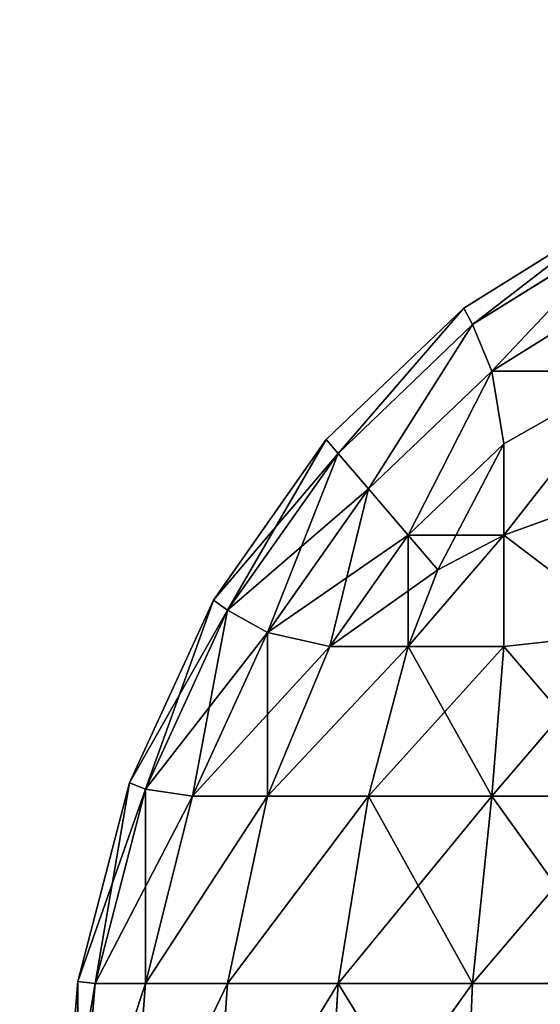
# Model space of a CAD drawing. Extents: x -4160 to 6004, y 422 to 6245.
# Drawn here: x 982 to 983, y 1420 to 1422 of the extents above; entities that cross this region are included whole.
import ezdxf

# ---------------------------------------------------------------- set-up
doc = ezdxf.new("R2010")
doc.units = 0
doc.header["$LTSCALE"] = 25.4
doc.layers.get('0').update_dxf_attribs({"color": 13, "linetype": 'CONTINUOUS'})

# ---------------------------------------------------------------- blocks, each defined once
blk = doc.blocks.new('GROUP_68')
at = {"color": 0}
mesh = blk.add_polyface(dxfattribs=at)
corners = [(2124, 1400, 0), (4, 200, 0.0008), (4, 1400, 0.0008), (2124, 200, 0)]
mesh.append_faces([[corners[k] for k in face] for face in [(0, 1, 2), (1, 0, 3)]], dxfattribs={"vtx0": -1, "color": 0})
mesh = blk.add_polyface(dxfattribs=at)
corners = [(4, 200, 71.0008), (20, 216, 71.0008), (4, 1400, 71.0008), (2124.0001, 200, 71), (2108.0001, 216, 71), (2108.0001, 1384, 71), (20, 1384, 71.0008), (2124.0001, 1400, 71)]
mesh.append_faces([[corners[k] for k in face] for face in [(0, 1, 2), (1, 3, 4), (4, 3, 5), (2, 6, 7), (6, 2, 1), (7, 5, 3)]], dxfattribs={"vtx0": -1, "vtx1": -1, "color": 0})
mesh.append_faces([[corners[k] for k in face] for face in [(1, 0, 3), (7, 6, 5)]], dxfattribs={"vtx0": -1, "vtx2": -1, "color": 0})
mesh = blk.add_polyface(dxfattribs=at)
corners = [(2108, 216, 25), (20, 1384, 25.0008), (20, 216, 25.0008), (2108, 1384, 25)]
mesh.append_faces([[corners[k] for k in face] for face in [(0, 1, 2), (1, 0, 3)]], dxfattribs={"vtx0": -1, "color": 0})
blk = doc.blocks.new('GROUP_59')
at = {"color": 7}
for p, q in [((697, 400, 27), (697.5853, 399.9424, 27)), ((697.5853, 399.9424, 23), (697, 400, 23)), ((697.5853, 399.9424, 23), (697, 400, 23)), ((697, 400, 27), (697.5853, 399.9424, 27)), ((697, 399.9424, 22.4147), (697.5796, 399.8858, 22.4204)), ((697, 399.9424, 22.4147), (697.5796, 399.8858, 22.4204)), ((697, 399.9424, 27.5853), (697.5796, 399.8858, 27.5796)), ((697, 399.9424, 27.5853), (697.5796, 399.8858, 27.5796)), ((697.5853, 399.9424, 23), (697.5796, 399.8858, 22.4204)), ((697.5853, 399.9424, 23), (697.5796, 399.8858, 22.4204)), ((697.5853, 399.9424, 27), (697.5796, 399.8858, 27.5796)), ((697.5853, 399.9424, 27), (697.5796, 399.8858, 27.5796)), ((697.5853, 399.9424, 23), (697.5853, 399.9424, 27)), ((697.5853, 399.9424, 27), (698.1481, 399.7716, 27)), ((698.1481, 399.7716, 23), (697.5853, 399.9424, 23)), ((697.5853, 399.9424, 23), (697.5853, 399.9424, 27)), ((698.1481, 399.7716, 23), (697.5853, 399.9424, 23)), ((697.5853, 399.9424, 27), (698.1481, 399.7716, 27)), ((697.5796, 399.8858, 22.4204), (697.5796, 399.7188, 21.8697)), ((698.1303, 399.7188, 22.4204), (697.5796, 399.8858, 22.4204)), ((697.5796, 399.8858, 22.4204), (697.5796, 399.7188, 21.8697)), ((698.1303, 399.7188, 22.4204), (697.5796, 399.8858, 22.4204)), ((697.5796, 399.8858, 27.5796), (698.1303, 399.7188, 27.5796)), ((697.5796, 399.8858, 27.5796), (698.1303, 399.7188, 27.5796)), ((697.5796, 399.7188, 28.1303), (697.5796, 399.8858, 27.5796)), ((697.5796, 399.7188, 28.1303), (697.5796, 399.8858, 27.5796)), ((697, 399.7716, 21.8519), (697.5796, 399.7188, 21.8697)), ((697, 399.7716, 21.8519), (697.5796, 399.7188, 21.8697)), ((697, 399.7716, 28.1481), (697.5796, 399.7188, 28.1303)), ((697, 399.7716, 28.1481), (697.5796, 399.7188, 28.1303)), ((698.1481, 399.7716, 23), (698.1303, 399.7188, 22.4204)), ((698.1481, 399.7716, 23), (698.1303, 399.7188, 22.4204)), ((698.1481, 399.7716, 27), (698.1303, 399.7188, 27.5796)), ((698.1481, 399.7716, 27), (698.1303, 399.7188, 27.5796)), ((698.1481, 399.7716, 23), (698.1481, 399.7716, 27)), ((698.1481, 399.7716, 23), (698.1481, 399.7716, 27)), ((698.1481, 399.7716, 27), (698.6667, 399.4944, 27)), ((698.6667, 399.4944, 23), (698.1481, 399.7716, 23)), ((698.6667, 399.4944, 23), (698.1481, 399.7716, 23)), ((698.1481, 399.7716, 27), (698.6667, 399.4944, 27)), ((697.5796, 399.7188, 21.8697), (698.1103, 399.5639, 21.8897)), ((697.5796, 399.7188, 21.8697), (697.5796, 399.4475, 21.3623)), ((697.5796, 399.7188, 21.8697), (698.1103, 399.5639, 21.8897)), ((697.5796, 399.7188, 21.8697), (697.5796, 399.4475, 21.3623)), ((697.5796, 399.7188, 28.1303), (698.1103, 399.5639, 28.1103)), ((697.5796, 399.4475, 28.6377), (697.5796, 399.7188, 28.1303)), ((697.5796, 399.4475, 28.6377), (697.5796, 399.7188, 28.1303)), ((697.5796, 399.7188, 28.1303), (698.1103, 399.5639, 28.1103)), ((698.1303, 399.7188, 22.4204), (698.1103, 399.5639, 21.8897)), ((698.1303, 399.7188, 22.4204), (698.1103, 399.5639, 21.8897)), ((698.1303, 399.7188, 27.5796), (698.1103, 399.5639, 28.1103)), ((698.1303, 399.7188, 27.5796), (698.1103, 399.5639, 28.1103)), ((698.6377, 399.4475, 22.4204), (698.1303, 399.7188, 22.4204)), ((698.6377, 399.4475, 22.4204), (698.1303, 399.7188, 22.4204)), ((698.1303, 399.7188, 27.5796), (698.6377, 399.4475, 27.5796)), ((698.1303, 399.7188, 27.5796), (698.6377, 399.4475, 27.5796)), ((698.1103, 399.5639, 21.8897), (698.1103, 399.3157, 21.4253)), ((698.1103, 399.5639, 21.8897), (698.1103, 399.3157, 21.4253)), ((698.5747, 399.3157, 21.8897), (698.1103, 399.5639, 21.8897)), ((698.5747, 399.3157, 21.8897), (698.1103, 399.5639, 21.8897)), ((698.1103, 399.5639, 28.1103), (698.5747, 399.3157, 28.1103)), ((698.1103, 399.3157, 28.5747), (698.1103, 399.5639, 28.1103)), ((698.1103, 399.5639, 28.1103), (698.5747, 399.3157, 28.1103)), ((698.1103, 399.3157, 28.5747), (698.1103, 399.5639, 28.1103)), ((697, 399.4944, 21.3333), (697.5796, 399.4475, 21.3623)), ((697, 399.4944, 21.3333), (697.5796, 399.4475, 21.3623)), ((697, 399.4944, 28.6667), (697.5796, 399.4475, 28.6377)), ((697, 399.4944, 28.6667), (697.5796, 399.4475, 28.6377)), ((698.6667, 399.4944, 23), (698.6377, 399.4475, 22.4204)), ((698.6667, 399.4944, 23), (698.6377, 399.4475, 22.4204)), ((698.6667, 399.4944, 27), (698.6377, 399.4475, 27.5796)), ((698.6667, 399.4944, 27), (698.6377, 399.4475, 27.5796)), ((698.6667, 399.4944, 23), (698.6667, 399.4944, 27)), ((698.6667, 399.4944, 27), (699.1213, 399.1213, 27)), ((699.1213, 399.1213, 23), (698.6667, 399.4944, 23)), ((698.6667, 399.4944, 23), (698.6667, 399.4944, 27)), ((699.1213, 399.1213, 23), (698.6667, 399.4944, 23)), ((698.6667, 399.4944, 27), (699.1213, 399.1213, 27)), ((697.5796, 399.4475, 21.3623), (697.5796, 399.0825, 20.9175)), ((697.5796, 399.4475, 21.3623), (698.1103, 399.3157, 21.4253)), ((697.5796, 399.4475, 21.3623), (698.1103, 399.3157, 21.4253)), ((697.5796, 399.4475, 21.3623), (697.5796, 399.0825, 20.9175)), ((697.5796, 399.4475, 28.6377), (698.1103, 399.3157, 28.5747)), ((697.5796, 399.4475, 28.6377), (698.1103, 399.3157, 28.5747)), ((697.5796, 399.0825, 29.0825), (697.5796, 399.4475, 28.6377)), ((697.5796, 399.0825, 29.0825), (697.5796, 399.4475, 28.6377)), ((698.6377, 399.4475, 22.4204), (698.5747, 399.3157, 21.8897)), ((698.6377, 399.4475, 22.4204), (698.5747, 399.3157, 21.8897)), ((698.6377, 399.4475, 27.5796), (698.5747, 399.3157, 28.1103)), ((698.6377, 399.4475, 27.5796), (698.5747, 399.3157, 28.1103)), ((699.0825, 399.0825, 22.4204), (698.6377, 399.4475, 22.4204)), ((699.0825, 399.0825, 22.4204), (698.6377, 399.4475, 22.4204)), ((698.6377, 399.4475, 27.5796), (699.0825, 399.0825, 27.5796)), ((698.6377, 399.4475, 27.5796), (699.0825, 399.0825, 27.5796)), ((698.1103, 399.3157, 21.4253), (698.1103, 398.9817, 21.0183)), ((698.1103, 399.3157, 21.4253), (698.535, 399.1099, 21.465)), ((698.1103, 399.3157, 21.4253), (698.1103, 398.9817, 21.0183)), ((698.1103, 399.3157, 21.4253), (698.535, 399.1099, 21.465)), ((698.1103, 399.3157, 28.5747), (698.535, 399.1099, 28.535)), ((698.1103, 398.9817, 28.9817), (698.1103, 399.3157, 28.5747)), ((698.1103, 399.3157, 28.5747), (698.535, 399.1099, 28.535)), ((698.1103, 398.9817, 28.9817), (698.1103, 399.3157, 28.5747)), ((698.5747, 399.3157, 21.8897), (698.535, 399.1099, 21.465)), ((698.5747, 399.3157, 21.8897), (698.535, 399.1099, 21.465)), ((698.5747, 399.3157, 28.1103), (698.535, 399.1099, 28.535)), ((698.5747, 399.3157, 28.1103), (698.535, 399.1099, 28.535)), ((698.9817, 398.9817, 21.8897), (698.5747, 399.3157, 21.8897)), ((698.9817, 398.9817, 21.8897), (698.5747, 399.3157, 21.8897)), ((698.5747, 399.3157, 28.1103), (698.9817, 398.9817, 28.1103)), ((698.5747, 399.3157, 28.1103), (698.9817, 398.9817, 28.1103)), ((697, 399.1213, 20.8787), (697.5796, 399.0825, 20.9175)), ((697, 399.1213, 20.8787), (697.5796, 399.0825, 20.9175)), ((697, 399.1213, 29.1213), (697.5796, 399.0825, 29.0825)), ((697, 399.1213, 29.1213), (697.5796, 399.0825, 29.0825)), ((699.1213, 399.1213, 23), (699.0825, 399.0825, 22.4204)), ((699.1213, 399.1213, 23), (699.0825, 399.0825, 22.4204)), ((699.1213, 399.1213, 27), (699.0825, 399.0825, 27.5796)), ((699.1213, 399.1213, 27), (699.0825, 399.0825, 27.5796)), ((699.1213, 399.1213, 23), (699.1213, 399.1213, 27)), ((699.1213, 399.1213, 23), (699.1213, 399.1213, 27)), ((699.1213, 399.1213, 27), (699.4944, 398.6667, 27)), ((699.4944, 398.6667, 23), (699.1213, 399.1213, 23)), ((699.4944, 398.6667, 23), (699.1213, 399.1213, 23)), ((699.1213, 399.1213, 27), (699.4944, 398.6667, 27)), ((698.535, 399.1099, 21.465), (698.535, 398.8507, 21.1493)), ((698.8507, 398.8507, 21.465), (698.535, 399.1099, 21.465)), ((698.535, 399.1099, 21.465), (698.535, 398.8507, 21.1493)), ((698.8507, 398.8507, 21.465), (698.535, 399.1099, 21.465)), ((698.535, 399.1099, 28.535), (698.8507, 398.8507, 28.535)), ((698.535, 398.8507, 28.8507), (698.535, 399.1099, 28.535)), ((698.535, 399.1099, 28.535), (698.8507, 398.8507, 28.535)), ((698.535, 398.8507, 28.8507), (698.535, 399.1099, 28.535)), ((697.5796, 399.0825, 20.9175), (697.5796, 398.6377, 20.5525)), ((697.5796, 399.0825, 20.9175), (698.1103, 398.9817, 21.0183)), ((697.5796, 399.0825, 20.9175), (698.1103, 398.9817, 21.0183)), ((697.5796, 399.0825, 20.9175), (697.5796, 398.6377, 20.5525)), ((697.5796, 398.6377, 29.4475), (697.5796, 399.0825, 29.0825)), ((697.5796, 399.0825, 29.0825), (698.1103, 398.9817, 28.9817)), ((697.5796, 398.6377, 29.4475), (697.5796, 399.0825, 29.0825)), ((697.5796, 399.0825, 29.0825), (698.1103, 398.9817, 28.9817)), ((699.0825, 399.0825, 22.4204), (698.9817, 398.9817, 21.8897)), ((699.0825, 399.0825, 22.4204), (698.9817, 398.9817, 21.8897)), ((699.0825, 399.0825, 27.5796), (698.9817, 398.9817, 28.1103)), ((699.0825, 399.0825, 27.5796), (698.9817, 398.9817, 28.1103)), ((699.4475, 398.6377, 22.4204), (699.0825, 399.0825, 22.4204)), ((699.4475, 398.6377, 22.4204), (699.0825, 399.0825, 22.4204)), ((699.0825, 399.0825, 27.5796), (699.4475, 398.6377, 27.5796)), ((699.0825, 399.0825, 27.5796), (699.4475, 398.6377, 27.5796)), ((698.1103, 398.9817, 21.0183), (698.535, 398.8507, 21.1493)), ((698.1103, 398.9817, 21.0183), (698.535, 398.8507, 21.1493)), ((698.1103, 398.9817, 21.0183), (698.1103, 398.5747, 20.6843)), ((698.1103, 398.9817, 21.0183), (698.1103, 398.5747, 20.6843)), ((698.1103, 398.9817, 28.9817), (698.535, 398.8507, 28.8507)), ((698.1103, 398.5747, 29.3157), (698.1103, 398.9817, 28.9817)), ((698.1103, 398.9817, 28.9817), (698.535, 398.8507, 28.8507)), ((698.1103, 398.5747, 29.3157), (698.1103, 398.9817, 28.9817)), ((698.9817, 398.9817, 21.8897), (698.8507, 398.8507, 21.465)), ((698.9817, 398.9817, 21.8897), (698.8507, 398.8507, 21.465)), ((698.9817, 398.9817, 28.1103), (698.8507, 398.8507, 28.535)), ((698.9817, 398.9817, 28.1103), (698.8507, 398.8507, 28.535)), ((699.3157, 398.5747, 21.8897), (698.9817, 398.9817, 21.8897)), ((699.3157, 398.5747, 21.8897), (698.9817, 398.9817, 21.8897)), ((698.9817, 398.9817, 28.1103), (699.3157, 398.5747, 28.1103)), ((698.9817, 398.9817, 28.1103), (699.3157, 398.5747, 28.1103)), ((698.535, 398.8507, 21.1493), (698.535, 398.535, 20.8901)), ((698.535, 398.8507, 21.1493), (698.7526, 398.7526, 21.2474)), ((698.535, 398.8507, 21.1493), (698.535, 398.535, 20.8901)), ((698.535, 398.8507, 21.1493), (698.7526, 398.7526, 21.2474)), ((698.535, 398.535, 29.1099), (698.535, 398.8507, 28.8507)), ((698.535, 398.8507, 28.8507), (698.7526, 398.7526, 28.7526)), ((698.535, 398.535, 29.1099), (698.535, 398.8507, 28.8507)), ((698.535, 398.8507, 28.8507), (698.7526, 398.7526, 28.7526)), ((698.8507, 398.8507, 21.465), (698.7526, 398.7526, 21.2474)), ((698.8507, 398.8507, 21.465), (698.7526, 398.7526, 21.2474)), ((698.8507, 398.8507, 28.535), (698.7526, 398.7526, 28.7526)), ((698.8507, 398.8507, 28.535), (698.7526, 398.7526, 28.7526)), ((699.1099, 398.535, 21.465), (698.8507, 398.8507, 21.465)), ((699.1099, 398.535, 21.465), (698.8507, 398.8507, 21.465)), ((698.8507, 398.8507, 28.535), (699.1099, 398.535, 28.535)), ((698.8507, 398.8507, 28.535), (699.1099, 398.535, 28.535)), ((698.8507, 398.535, 21.1493), (698.7526, 398.7526, 21.2474)), ((698.8507, 398.535, 21.1493), (698.7526, 398.7526, 21.2474)), ((698.8507, 398.535, 28.8507), (698.7526, 398.7526, 28.7526)), ((698.8507, 398.535, 28.8507), (698.7526, 398.7526, 28.7526)), ((697, 398.6667, 20.5056), (697.5796, 398.6377, 20.5525)), ((697, 398.6667, 20.5056), (697.5796, 398.6377, 20.5525)), ((697, 398.6667, 29.4944), (697.5796, 398.6377, 29.4475)), ((697, 398.6667, 29.4944), (697.5796, 398.6377, 29.4475)), ((699.4944, 398.6667, 23), (699.4475, 398.6377, 22.4204)), ((699.4944, 398.6667, 23), (699.4475, 398.6377, 22.4204)), ((699.4944, 398.6667, 27), (699.4475, 398.6377, 27.5796)), ((699.4944, 398.6667, 27), (699.4475, 398.6377, 27.5796)), ((699.4944, 398.6667, 23), (699.4944, 398.6667, 27)), ((699.4944, 398.6667, 27), (699.7716, 398.1481, 27)), ((699.7716, 398.1481, 23), (699.4944, 398.6667, 23)), ((699.4944, 398.6667, 23), (699.4944, 398.6667, 27)), ((699.7716, 398.1481, 23), (699.4944, 398.6667, 23)), ((699.4944, 398.6667, 27), (699.7716, 398.1481, 27)), ((697.5796, 398.6377, 20.5525), (698.1103, 398.5747, 20.6843)), ((697.5796, 398.6377, 20.5525), (698.1103, 398.5747, 20.6843)), ((697.5796, 398.6377, 20.5525), (697.5796, 398.1303, 20.2812)), ((697.5796, 398.6377, 20.5525), (697.5796, 398.1303, 20.2812)), ((697.5796, 398.1303, 29.7188), (697.5796, 398.6377, 29.4475)), ((697.5796, 398.6377, 29.4475), (698.1103, 398.5747, 29.3157)), ((697.5796, 398.1303, 29.7188), (697.5796, 398.6377, 29.4475)), ((697.5796, 398.6377, 29.4475), (698.1103, 398.5747, 29.3157)), ((699.4475, 398.6377, 22.4204), (699.3157, 398.5747, 21.8897)), ((699.4475, 398.6377, 22.4204), (699.3157, 398.5747, 21.8897)), ((699.4475, 398.6377, 27.5796), (699.3157, 398.5747, 28.1103)), ((699.4475, 398.6377, 27.5796), (699.3157, 398.5747, 28.1103)), ((699.7188, 398.1303, 22.4204), (699.4475, 398.6377, 22.4204)), ((699.7188, 398.1303, 22.4204), (699.4475, 398.6377, 22.4204)), ((699.4475, 398.6377, 27.5796), (699.7188, 398.1303, 27.5796)), ((699.4475, 398.6377, 27.5796), (699.7188, 398.1303, 27.5796)), ((698.1103, 398.5747, 20.6843), (698.535, 398.535, 20.8901)), ((698.1103, 398.5747, 20.6843), (698.1103, 398.1103, 20.4361)), ((698.1103, 398.5747, 20.6843), (698.535, 398.535, 20.8901)), ((698.1103, 398.5747, 20.6843), (698.1103, 398.1103, 20.4361)), ((698.1103, 398.1103, 29.5639), (698.1103, 398.5747, 29.3157)), ((698.1103, 398.1103, 29.5639), (698.1103, 398.5747, 29.3157)), ((698.1103, 398.5747, 29.3157), (698.535, 398.535, 29.1099)), ((698.1103, 398.5747, 29.3157), (698.535, 398.535, 29.1099)), ((699.3157, 398.5747, 21.8897), (699.1099, 398.535, 21.465)), ((699.3157, 398.5747, 21.8897), (699.1099, 398.535, 21.465)), ((699.3157, 398.5747, 28.1103), (699.1099, 398.535, 28.535)), ((699.3157, 398.5747, 28.1103), (699.1099, 398.535, 28.535)), ((699.5639, 398.1103, 21.8897), (699.3157, 398.5747, 21.8897)), ((699.5639, 398.1103, 21.8897), (699.3157, 398.5747, 21.8897)), ((699.3157, 398.5747, 28.1103), (699.5639, 398.1103, 28.1103)), ((699.3157, 398.5747, 28.1103), (699.5639, 398.1103, 28.1103)), ((698.5747, 398.1103, 20.6843), (698.535, 398.535, 20.8901)), ((698.535, 398.535, 20.8901), (698.8507, 398.535, 21.1493)), ((698.5747, 398.1103, 20.6843), (698.535, 398.535, 20.8901)), ((698.535, 398.535, 20.8901), (698.8507, 398.535, 21.1493)), ((698.5747, 398.1103, 29.3157), (698.535, 398.535, 29.1099)), ((698.8507, 398.535, 28.8507), (698.535, 398.535, 29.1099)), ((698.8507, 398.535, 28.8507), (698.535, 398.535, 29.1099)), ((698.5747, 398.1103, 29.3157), (698.535, 398.535, 29.1099)), ((698.8507, 398.535, 21.1493), (699.1099, 398.535, 21.465)), ((698.9817, 398.1103, 21.0183), (698.8507, 398.535, 21.1493)), ((698.8507, 398.535, 21.1493), (699.1099, 398.535, 21.465)), ((698.9817, 398.1103, 21.0183), (698.8507, 398.535, 21.1493)), ((699.1099, 398.535, 28.535), (698.8507, 398.535, 28.8507)), ((699.1099, 398.535, 28.535), (698.8507, 398.535, 28.8507)), ((698.9817, 398.1103, 28.9817), (698.8507, 398.535, 28.8507)), ((698.9817, 398.1103, 28.9817), (698.8507, 398.535, 28.8507)), ((699.3157, 398.1103, 21.4253), (699.1099, 398.535, 21.465)), ((699.3157, 398.1103, 21.4253), (699.1099, 398.535, 21.465)), ((699.3157, 398.1103, 28.5747), (699.1099, 398.535, 28.535)), ((699.3157, 398.1103, 28.5747), (699.1099, 398.535, 28.535))]:
    blk.add_line(p, q, dxfattribs=at)
mesh = blk.add_polyface(dxfattribs=at)
corners = [(697, 400, 27), (697.5853, 399.9424, 23), (697, 400, 23), (697.5853, 399.9424, 27)]
mesh.append_faces([[corners[k] for k in face] for face in [(0, 1, 2), (1, 0, 3)]], dxfattribs={"vtx0": -1, "color": 7})
mesh = blk.add_polyface(dxfattribs=at)
corners = [(697, 400, 23), (697.5796, 399.8858, 22.4204), (697, 399.9424, 22.4147), (697.5853, 399.9424, 23)]
mesh.append_faces([[corners[k] for k in face] for face in [(0, 1, 2), (1, 0, 3)]], dxfattribs={"vtx0": -1, "color": 7})
mesh = blk.add_polyface(dxfattribs=at)
corners = [(697, 399.9424, 27.5853), (697.5853, 399.9424, 27), (697, 400, 27), (697.5796, 399.8858, 27.5796)]
mesh.append_faces([[corners[k] for k in face] for face in [(0, 1, 2), (1, 0, 3)]], dxfattribs={"vtx0": -1, "color": 7})
mesh = blk.add_polyface(dxfattribs=at)
corners = [(697, 399.9424, 22.4147), (697.5796, 399.7188, 21.8697), (697, 399.7716, 21.8519), (697.5796, 399.8858, 22.4204)]
mesh.append_faces([[corners[k] for k in face] for face in [(0, 1, 2), (1, 0, 3)]], dxfattribs={"vtx0": -1, "color": 7})
mesh = blk.add_polyface(dxfattribs=at)
corners = [(697, 399.9424, 27.5853), (697.5796, 399.7188, 28.1303), (697.5796, 399.8858, 27.5796), (697, 399.7716, 28.1481)]
mesh.append_faces([[corners[k] for k in face] for face in [(0, 1, 2), (1, 0, 3)]], dxfattribs={"vtx0": -1, "color": 7})
mesh = blk.add_polyface(dxfattribs=at)
corners = [(697.5853, 399.9424, 23), (698.1303, 399.7188, 22.4204), (697.5796, 399.8858, 22.4204), (698.1481, 399.7716, 23)]
mesh.append_faces([[corners[k] for k in face] for face in [(0, 1, 2), (1, 0, 3)]], dxfattribs={"vtx0": -1, "color": 7})
mesh = blk.add_polyface(dxfattribs=at)
corners = [(697.5796, 399.8858, 27.5796), (698.1481, 399.7716, 27), (697.5853, 399.9424, 27), (698.1303, 399.7188, 27.5796)]
mesh.append_faces([[corners[k] for k in face] for face in [(0, 1, 2), (1, 0, 3)]], dxfattribs={"vtx0": -1, "color": 7})
mesh = blk.add_polyface(dxfattribs=at)
corners = [(697.5853, 399.9424, 27), (698.1481, 399.7716, 23), (697.5853, 399.9424, 23), (698.1481, 399.7716, 27)]
mesh.append_faces([[corners[k] for k in face] for face in [(0, 1, 2), (1, 0, 3)]], dxfattribs={"vtx0": -1, "color": 7})
mesh = blk.add_polyface(dxfattribs=at)
corners = [(697.5796, 399.8858, 22.4204), (698.1103, 399.5639, 21.8897), (697.5796, 399.7188, 21.8697), (698.1303, 399.7188, 22.4204)]
mesh.append_faces([[corners[k] for k in face] for face in [(0, 1, 2), (1, 0, 3)]], dxfattribs={"vtx0": -1, "color": 7})
mesh = blk.add_polyface(dxfattribs=at)
corners = [(697.5796, 399.7188, 28.1303), (698.1303, 399.7188, 27.5796), (697.5796, 399.8858, 27.5796), (698.1103, 399.5639, 28.1103)]
mesh.append_faces([[corners[k] for k in face] for face in [(0, 1, 2), (1, 0, 3)]], dxfattribs={"vtx0": -1, "color": 7})
mesh = blk.add_polyface(dxfattribs=at)
corners = [(697, 399.7716, 21.8519), (697.5796, 399.4475, 21.3623), (697, 399.4944, 21.3333), (697.5796, 399.7188, 21.8697)]
mesh.append_faces([[corners[k] for k in face] for face in [(0, 1, 2), (1, 0, 3)]], dxfattribs={"vtx0": -1, "color": 7})
mesh = blk.add_polyface(dxfattribs=at)
corners = [(697, 399.7716, 28.1481), (697.5796, 399.4475, 28.6377), (697.5796, 399.7188, 28.1303), (697, 399.4944, 28.6667)]
mesh.append_faces([[corners[k] for k in face] for face in [(0, 1, 2), (1, 0, 3)]], dxfattribs={"vtx0": -1, "color": 7})
mesh = blk.add_polyface(dxfattribs=at)
corners = [(698.1481, 399.7716, 23), (698.6377, 399.4475, 22.4204), (698.1303, 399.7188, 22.4204), (698.6667, 399.4944, 23)]
mesh.append_faces([[corners[k] for k in face] for face in [(0, 1, 2), (1, 0, 3)]], dxfattribs={"vtx0": -1, "color": 7})
mesh = blk.add_polyface(dxfattribs=at)
corners = [(698.1303, 399.7188, 27.5796), (698.6667, 399.4944, 27), (698.1481, 399.7716, 27), (698.6377, 399.4475, 27.5796)]
mesh.append_faces([[corners[k] for k in face] for face in [(0, 1, 2), (1, 0, 3)]], dxfattribs={"vtx0": -1, "color": 7})
mesh = blk.add_polyface(dxfattribs=at)
corners = [(698.1481, 399.7716, 27), (698.6667, 399.4944, 23), (698.1481, 399.7716, 23), (698.6667, 399.4944, 27)]
mesh.append_faces([[corners[k] for k in face] for face in [(0, 1, 2), (1, 0, 3)]], dxfattribs={"vtx0": -1, "color": 7})
mesh = blk.add_polyface(dxfattribs=at)
corners = [(697.5796, 399.7188, 21.8697), (698.1103, 399.3157, 21.4253), (697.5796, 399.4475, 21.3623), (698.1103, 399.5639, 21.8897)]
mesh.append_faces([[corners[k] for k in face] for face in [(0, 1, 2), (1, 0, 3)]], dxfattribs={"vtx0": -1, "color": 7})
mesh = blk.add_polyface(dxfattribs=at)
corners = [(697.5796, 399.7188, 28.1303), (698.1103, 399.3157, 28.5747), (698.1103, 399.5639, 28.1103), (697.5796, 399.4475, 28.6377)]
mesh.append_faces([[corners[k] for k in face] for face in [(0, 1, 2), (1, 0, 3)]], dxfattribs={"vtx0": -1, "color": 7})
mesh = blk.add_polyface(dxfattribs=at)
corners = [(698.1303, 399.7188, 22.4204), (698.5747, 399.3157, 21.8897), (698.1103, 399.5639, 21.8897), (698.6377, 399.4475, 22.4204)]
mesh.append_faces([[corners[k] for k in face] for face in [(0, 1, 2), (1, 0, 3)]], dxfattribs={"vtx0": -1, "color": 7})
mesh = blk.add_polyface(dxfattribs=at)
corners = [(698.1103, 399.5639, 28.1103), (698.6377, 399.4475, 27.5796), (698.1303, 399.7188, 27.5796), (698.5747, 399.3157, 28.1103)]
mesh.append_faces([[corners[k] for k in face] for face in [(0, 1, 2), (1, 0, 3)]], dxfattribs={"vtx0": -1, "color": 7})
mesh = blk.add_polyface(dxfattribs=at)
corners = [(698.1103, 399.5639, 21.8897), (698.535, 399.1099, 21.465), (698.1103, 399.3157, 21.4253), (698.5747, 399.3157, 21.8897)]
mesh.append_faces([[corners[k] for k in face] for face in [(0, 1, 2), (1, 0, 3)]], dxfattribs={"vtx0": -1, "color": 7})
mesh = blk.add_polyface(dxfattribs=at)
corners = [(698.1103, 399.3157, 28.5747), (698.5747, 399.3157, 28.1103), (698.1103, 399.5639, 28.1103), (698.535, 399.1099, 28.535)]
mesh.append_faces([[corners[k] for k in face] for face in [(0, 1, 2), (1, 0, 3)]], dxfattribs={"vtx0": -1, "color": 7})
mesh = blk.add_polyface(dxfattribs=at)
corners = [(697, 399.4944, 21.3333), (697.5796, 399.0825, 20.9175), (697, 399.1213, 20.8787), (697.5796, 399.4475, 21.3623)]
mesh.append_faces([[corners[k] for k in face] for face in [(0, 1, 2), (1, 0, 3)]], dxfattribs={"vtx0": -1, "color": 7})
mesh = blk.add_polyface(dxfattribs=at)
corners = [(697, 399.4944, 28.6667), (697.5796, 399.0825, 29.0825), (697.5796, 399.4475, 28.6377), (697, 399.1213, 29.1213)]
mesh.append_faces([[corners[k] for k in face] for face in [(0, 1, 2), (1, 0, 3)]], dxfattribs={"vtx0": -1, "color": 7})
mesh = blk.add_polyface(dxfattribs=at)
corners = [(698.6667, 399.4944, 23), (699.0825, 399.0825, 22.4204), (698.6377, 399.4475, 22.4204), (699.1213, 399.1213, 23)]
mesh.append_faces([[corners[k] for k in face] for face in [(0, 1, 2), (1, 0, 3)]], dxfattribs={"vtx0": -1, "color": 7})
mesh = blk.add_polyface(dxfattribs=at)
corners = [(698.6377, 399.4475, 27.5796), (699.1213, 399.1213, 27), (698.6667, 399.4944, 27), (699.0825, 399.0825, 27.5796)]
mesh.append_faces([[corners[k] for k in face] for face in [(0, 1, 2), (1, 0, 3)]], dxfattribs={"vtx0": -1, "color": 7})
mesh = blk.add_polyface(dxfattribs=at)
corners = [(698.6667, 399.4944, 27), (699.1213, 399.1213, 23), (698.6667, 399.4944, 23), (699.1213, 399.1213, 27)]
mesh.append_faces([[corners[k] for k in face] for face in [(0, 1, 2), (1, 0, 3)]], dxfattribs={"vtx0": -1, "color": 7})
mesh = blk.add_polyface(dxfattribs=at)
corners = [(697.5796, 399.4475, 21.3623), (698.1103, 398.9817, 21.0183), (697.5796, 399.0825, 20.9175), (698.1103, 399.3157, 21.4253)]
mesh.append_faces([[corners[k] for k in face] for face in [(0, 1, 2), (1, 0, 3)]], dxfattribs={"vtx0": -1, "color": 7})
mesh = blk.add_polyface(dxfattribs=at)
corners = [(697.5796, 399.4475, 28.6377), (698.1103, 398.9817, 28.9817), (698.1103, 399.3157, 28.5747), (697.5796, 399.0825, 29.0825)]
mesh.append_faces([[corners[k] for k in face] for face in [(0, 1, 2), (1, 0, 3)]], dxfattribs={"vtx0": -1, "color": 7})
mesh = blk.add_polyface(dxfattribs=at)
corners = [(698.6377, 399.4475, 22.4204), (698.9817, 398.9817, 21.8897), (698.5747, 399.3157, 21.8897), (699.0825, 399.0825, 22.4204)]
mesh.append_faces([[corners[k] for k in face] for face in [(0, 1, 2), (1, 0, 3)]], dxfattribs={"vtx0": -1, "color": 7})
mesh = blk.add_polyface(dxfattribs=at)
corners = [(698.5747, 399.3157, 28.1103), (699.0825, 399.0825, 27.5796), (698.6377, 399.4475, 27.5796), (698.9817, 398.9817, 28.1103)]
mesh.append_faces([[corners[k] for k in face] for face in [(0, 1, 2), (1, 0, 3)]], dxfattribs={"vtx0": -1, "color": 7})
mesh = blk.add_polyface(dxfattribs=at)
corners = [(698.1103, 399.3157, 21.4253), (698.535, 398.8507, 21.1493), (698.1103, 398.9817, 21.0183), (698.535, 399.1099, 21.465)]
mesh.append_faces([[corners[k] for k in face] for face in [(0, 1, 2), (1, 0, 3)]], dxfattribs={"vtx0": -1, "color": 7})
mesh = blk.add_polyface(dxfattribs=at)
corners = [(698.1103, 399.3157, 28.5747), (698.535, 398.8507, 28.8507), (698.535, 399.1099, 28.535), (698.1103, 398.9817, 28.9817)]
mesh.append_faces([[corners[k] for k in face] for face in [(0, 1, 2), (1, 0, 3)]], dxfattribs={"vtx0": -1, "color": 7})
mesh = blk.add_polyface(dxfattribs=at)
corners = [(698.5747, 399.3157, 21.8897), (698.8507, 398.8507, 21.465), (698.535, 399.1099, 21.465), (698.9817, 398.9817, 21.8897)]
mesh.append_faces([[corners[k] for k in face] for face in [(0, 1, 2), (1, 0, 3)]], dxfattribs={"vtx0": -1, "color": 7})
mesh = blk.add_polyface(dxfattribs=at)
corners = [(698.535, 399.1099, 28.535), (698.9817, 398.9817, 28.1103), (698.5747, 399.3157, 28.1103), (698.8507, 398.8507, 28.535)]
mesh.append_faces([[corners[k] for k in face] for face in [(0, 1, 2), (1, 0, 3)]], dxfattribs={"vtx0": -1, "color": 7})
mesh = blk.add_polyface(dxfattribs=at)
corners = [(697.5796, 399.0825, 20.9175), (697, 398.6667, 20.5056), (697, 399.1213, 20.8787), (697.5796, 398.6377, 20.5525)]
mesh.append_faces([[corners[k] for k in face] for face in [(0, 1, 2), (1, 0, 3)]], dxfattribs={"vtx0": -1, "color": 7})
mesh = blk.add_polyface(dxfattribs=at)
corners = [(697.5796, 398.6377, 29.4475), (697, 399.1213, 29.1213), (697, 398.6667, 29.4944), (697.5796, 399.0825, 29.0825)]
mesh.append_faces([[corners[k] for k in face] for face in [(0, 1, 2), (1, 0, 3)]], dxfattribs={"vtx0": -1, "color": 7})
mesh = blk.add_polyface(dxfattribs=at)
corners = [(699.0825, 399.0825, 22.4204), (699.4944, 398.6667, 23), (699.4475, 398.6377, 22.4204), (699.1213, 399.1213, 23)]
mesh.append_faces([[corners[k] for k in face] for face in [(0, 1, 2), (1, 0, 3)]], dxfattribs={"vtx0": -1, "color": 7})
mesh = blk.add_polyface(dxfattribs=at)
corners = [(699.4944, 398.6667, 27), (699.0825, 399.0825, 27.5796), (699.4475, 398.6377, 27.5796), (699.1213, 399.1213, 27)]
mesh.append_faces([[corners[k] for k in face] for face in [(0, 1, 2), (1, 0, 3)]], dxfattribs={"vtx0": -1, "color": 7})
mesh = blk.add_polyface(dxfattribs=at)
corners = [(699.1213, 399.1213, 23), (699.4944, 398.6667, 27), (699.4944, 398.6667, 23), (699.1213, 399.1213, 27)]
mesh.append_faces([[corners[k] for k in face] for face in [(0, 1, 2), (1, 0, 3)]], dxfattribs={"vtx0": -1, "color": 7})
mesh = blk.add_polyface(dxfattribs=at)
corners = [(698.535, 399.1099, 21.465), (698.7526, 398.7526, 21.2474), (698.535, 398.8507, 21.1493), (698.8507, 398.8507, 21.465)]
mesh.append_faces([[corners[k] for k in face] for face in [(0, 1, 2), (1, 0, 3)]], dxfattribs={"vtx0": -1, "color": 7})
mesh = blk.add_polyface(dxfattribs=at)
corners = [(698.535, 398.8507, 28.8507), (698.8507, 398.8507, 28.535), (698.535, 399.1099, 28.535), (698.7526, 398.7526, 28.7526)]
mesh.append_faces([[corners[k] for k in face] for face in [(0, 1, 2), (1, 0, 3)]], dxfattribs={"vtx0": -1, "color": 7})
mesh = blk.add_polyface(dxfattribs=at)
corners = [(697.5796, 399.0825, 20.9175), (698.1103, 398.5747, 20.6843), (697.5796, 398.6377, 20.5525), (698.1103, 398.9817, 21.0183)]
mesh.append_faces([[corners[k] for k in face] for face in [(0, 1, 2), (1, 0, 3)]], dxfattribs={"vtx0": -1, "color": 7})
mesh = blk.add_polyface(dxfattribs=at)
corners = [(697.5796, 398.6377, 29.4475), (698.1103, 398.9817, 28.9817), (697.5796, 399.0825, 29.0825), (698.1103, 398.5747, 29.3157)]
mesh.append_faces([[corners[k] for k in face] for face in [(0, 1, 2), (1, 0, 3)]], dxfattribs={"vtx0": -1, "color": 7})
mesh = blk.add_polyface(dxfattribs=at)
corners = [(698.9817, 398.9817, 21.8897), (699.4475, 398.6377, 22.4204), (699.3157, 398.5747, 21.8897), (699.0825, 399.0825, 22.4204)]
mesh.append_faces([[corners[k] for k in face] for face in [(0, 1, 2), (1, 0, 3)]], dxfattribs={"vtx0": -1, "color": 7})
mesh = blk.add_polyface(dxfattribs=at)
corners = [(699.4475, 398.6377, 27.5796), (698.9817, 398.9817, 28.1103), (699.3157, 398.5747, 28.1103), (699.0825, 399.0825, 27.5796)]
mesh.append_faces([[corners[k] for k in face] for face in [(0, 1, 2), (1, 0, 3)]], dxfattribs={"vtx0": -1, "color": 7})
mesh = blk.add_polyface(dxfattribs=at)
corners = [(698.535, 398.8507, 21.1493), (698.1103, 398.5747, 20.6843), (698.1103, 398.9817, 21.0183), (698.535, 398.535, 20.8901)]
mesh.append_faces([[corners[k] for k in face] for face in [(0, 1, 2), (1, 0, 3)]], dxfattribs={"vtx0": -1, "color": 7})
mesh = blk.add_polyface(dxfattribs=at)
corners = [(698.535, 398.535, 29.1099), (698.1103, 398.9817, 28.9817), (698.1103, 398.5747, 29.3157), (698.535, 398.8507, 28.8507)]
mesh.append_faces([[corners[k] for k in face] for face in [(0, 1, 2), (1, 0, 3)]], dxfattribs={"vtx0": -1, "color": 7})
mesh = blk.add_polyface(dxfattribs=at)
corners = [(698.8507, 398.8507, 21.465), (699.3157, 398.5747, 21.8897), (699.1099, 398.535, 21.465), (698.9817, 398.9817, 21.8897)]
mesh.append_faces([[corners[k] for k in face] for face in [(0, 1, 2), (1, 0, 3)]], dxfattribs={"vtx0": -1, "color": 7})
mesh = blk.add_polyface(dxfattribs=at)
corners = [(699.3157, 398.5747, 28.1103), (698.8507, 398.8507, 28.535), (699.1099, 398.535, 28.535), (698.9817, 398.9817, 28.1103)]
mesh.append_faces([[corners[k] for k in face] for face in [(0, 1, 2), (1, 0, 3)]], dxfattribs={"vtx0": -1, "color": 7})
mesh = blk.add_polyface(dxfattribs=at)
corners = [(698.535, 398.8507, 21.1493), (698.8507, 398.535, 21.1493), (698.535, 398.535, 20.8901), (698.7526, 398.7526, 21.2474)]
mesh.append_faces([[corners[k] for k in face] for face in [(0, 1, 2), (1, 0, 3)]], dxfattribs={"vtx0": -1, "color": 7})
mesh = blk.add_polyface(dxfattribs=at)
corners = [(698.8507, 398.535, 28.8507), (698.535, 398.8507, 28.8507), (698.535, 398.535, 29.1099), (698.7526, 398.7526, 28.7526)]
mesh.append_faces([[corners[k] for k in face] for face in [(0, 1, 2), (1, 0, 3)]], dxfattribs={"vtx0": -1, "color": 7})
mesh = blk.add_polyface(dxfattribs=at)
corners = [(698.7526, 398.7526, 21.2474), (699.1099, 398.535, 21.465), (698.8507, 398.535, 21.1493), (698.8507, 398.8507, 21.465)]
mesh.append_faces([[corners[k] for k in face] for face in [(0, 1, 2), (1, 0, 3)]], dxfattribs={"vtx0": -1, "color": 7})
mesh = blk.add_polyface(dxfattribs=at)
corners = [(698.8507, 398.8507, 28.535), (698.8507, 398.535, 28.8507), (699.1099, 398.535, 28.535), (698.7526, 398.7526, 28.7526)]
mesh.append_faces([[corners[k] for k in face] for face in [(0, 1, 2), (1, 0, 3)]], dxfattribs={"vtx0": -1, "color": 7})
mesh = blk.add_polyface(dxfattribs=at)
corners = [(697, 398.6667, 20.5056), (697.5796, 398.1303, 20.2812), (697, 398.1481, 20.2284), (697.5796, 398.6377, 20.5525)]
mesh.append_faces([[corners[k] for k in face] for face in [(0, 1, 2), (1, 0, 3)]], dxfattribs={"vtx0": -1, "color": 7})
mesh = blk.add_polyface(dxfattribs=at)
corners = [(697.5796, 398.1303, 29.7188), (697, 398.6667, 29.4944), (697, 398.1481, 29.7716), (697.5796, 398.6377, 29.4475)]
mesh.append_faces([[corners[k] for k in face] for face in [(0, 1, 2), (1, 0, 3)]], dxfattribs={"vtx0": -1, "color": 7})
mesh = blk.add_polyface(dxfattribs=at)
corners = [(699.4475, 398.6377, 22.4204), (699.7716, 398.1481, 23), (699.7188, 398.1303, 22.4204), (699.4944, 398.6667, 23)]
mesh.append_faces([[corners[k] for k in face] for face in [(0, 1, 2), (1, 0, 3)]], dxfattribs={"vtx0": -1, "color": 7})
mesh = blk.add_polyface(dxfattribs=at)
corners = [(699.7716, 398.1481, 27), (699.4475, 398.6377, 27.5796), (699.7188, 398.1303, 27.5796), (699.4944, 398.6667, 27)]
mesh.append_faces([[corners[k] for k in face] for face in [(0, 1, 2), (1, 0, 3)]], dxfattribs={"vtx0": -1, "color": 7})
mesh = blk.add_polyface(dxfattribs=at)
corners = [(699.4944, 398.6667, 23), (699.7716, 398.1481, 27), (699.7716, 398.1481, 23), (699.4944, 398.6667, 27)]
mesh.append_faces([[corners[k] for k in face] for face in [(0, 1, 2), (1, 0, 3)]], dxfattribs={"vtx0": -1, "color": 7})
mesh = blk.add_polyface(dxfattribs=at)
corners = [(698.1103, 398.5747, 20.6843), (697.5796, 398.1303, 20.2812), (697.5796, 398.6377, 20.5525), (698.1103, 398.1103, 20.4361)]
mesh.append_faces([[corners[k] for k in face] for face in [(0, 1, 2), (1, 0, 3)]], dxfattribs={"vtx0": -1, "color": 7})
mesh = blk.add_polyface(dxfattribs=at)
corners = [(698.1103, 398.1103, 29.5639), (697.5796, 398.6377, 29.4475), (697.5796, 398.1303, 29.7188), (698.1103, 398.5747, 29.3157)]
mesh.append_faces([[corners[k] for k in face] for face in [(0, 1, 2), (1, 0, 3)]], dxfattribs={"vtx0": -1, "color": 7})
mesh = blk.add_polyface(dxfattribs=at)
corners = [(699.3157, 398.5747, 21.8897), (699.7188, 398.1303, 22.4204), (699.5639, 398.1103, 21.8897), (699.4475, 398.6377, 22.4204)]
mesh.append_faces([[corners[k] for k in face] for face in [(0, 1, 2), (1, 0, 3)]], dxfattribs={"vtx0": -1, "color": 7})
mesh = blk.add_polyface(dxfattribs=at)
corners = [(699.7188, 398.1303, 27.5796), (699.3157, 398.5747, 28.1103), (699.5639, 398.1103, 28.1103), (699.4475, 398.6377, 27.5796)]
mesh.append_faces([[corners[k] for k in face] for face in [(0, 1, 2), (1, 0, 3)]], dxfattribs={"vtx0": -1, "color": 7})
mesh = blk.add_polyface(dxfattribs=at)
corners = [(698.535, 398.535, 20.8901), (698.1103, 398.1103, 20.4361), (698.1103, 398.5747, 20.6843), (698.5747, 398.1103, 20.6843)]
mesh.append_faces([[corners[k] for k in face] for face in [(0, 1, 2), (1, 0, 3)]], dxfattribs={"vtx0": -1, "color": 7})
mesh = blk.add_polyface(dxfattribs=at)
corners = [(698.5747, 398.1103, 29.3157), (698.1103, 398.5747, 29.3157), (698.1103, 398.1103, 29.5639), (698.535, 398.535, 29.1099)]
mesh.append_faces([[corners[k] for k in face] for face in [(0, 1, 2), (1, 0, 3)]], dxfattribs={"vtx0": -1, "color": 7})
mesh = blk.add_polyface(dxfattribs=at)
corners = [(699.3157, 398.1103, 21.4253), (699.3157, 398.5747, 21.8897), (699.5639, 398.1103, 21.8897), (699.1099, 398.535, 21.465)]
mesh.append_faces([[corners[k] for k in face] for face in [(0, 1, 2), (1, 0, 3)]], dxfattribs={"vtx0": -1, "color": 7})
mesh = blk.add_polyface(dxfattribs=at)
corners = [(699.3157, 398.5747, 28.1103), (699.3157, 398.1103, 28.5747), (699.5639, 398.1103, 28.1103), (699.1099, 398.535, 28.535)]
mesh.append_faces([[corners[k] for k in face] for face in [(0, 1, 2), (1, 0, 3)]], dxfattribs={"vtx0": -1, "color": 7})
mesh = blk.add_polyface(dxfattribs=at)
corners = [(698.8507, 398.535, 21.1493), (698.5747, 398.1103, 20.6843), (698.535, 398.535, 20.8901), (698.9817, 398.1103, 21.0183)]
mesh.append_faces([[corners[k] for k in face] for face in [(0, 1, 2), (1, 0, 3)]], dxfattribs={"vtx0": -1, "color": 7})
mesh = blk.add_polyface(dxfattribs=at)
corners = [(698.5747, 398.1103, 29.3157), (698.8507, 398.535, 28.8507), (698.535, 398.535, 29.1099), (698.9817, 398.1103, 28.9817)]
mesh.append_faces([[corners[k] for k in face] for face in [(0, 1, 2), (1, 0, 3)]], dxfattribs={"vtx0": -1, "color": 7})
mesh = blk.add_polyface(dxfattribs=at)
corners = [(698.8507, 398.535, 21.1493), (699.3157, 398.1103, 21.4253), (698.9817, 398.1103, 21.0183), (699.1099, 398.535, 21.465)]
mesh.append_faces([[corners[k] for k in face] for face in [(0, 1, 2), (1, 0, 3)]], dxfattribs={"vtx0": -1, "color": 7})
mesh = blk.add_polyface(dxfattribs=at)
corners = [(699.3157, 398.1103, 28.5747), (698.8507, 398.535, 28.8507), (698.9817, 398.1103, 28.9817), (699.1099, 398.535, 28.535)]
mesh.append_faces([[corners[k] for k in face] for face in [(0, 1, 2), (1, 0, 3)]], dxfattribs={"vtx0": -1, "color": 7})
blk = doc.blocks.new('GROUP_60')
at = {"color": 250, "rotation": 90.0000000000258}
blk.add_blockref('GROUP_59', (622.5176, 349.0681, -20), dxfattribs=at)
blk = doc.blocks.new('GROUP_43')
at = {"color": 0}
mesh = blk.add_polyface(dxfattribs=at)
corners = [(800, 1200), (0, 0), (0, 1200), (800, 0)]
mesh.append_faces([[corners[k] for k in face] for face in [(0, 1, 2), (1, 0, 3)]], dxfattribs={"vtx0": -1, "color": 0})
mesh = blk.add_polyface(dxfattribs=at)
corners = [(800, 0, 20), (0, 1200, 20), (0, 0, 20), (800, 1200, 20)]
mesh.append_faces([[corners[k] for k in face] for face in [(0, 1, 2), (1, 0, 3)]], dxfattribs={"vtx0": -1, "color": 0})
blk = doc.blocks.new('GROUP_40')
at = {"color": 0}
blk.add_blockref('GROUP_43', (0, 0, 730.4184), dxfattribs=at)
at = {"color": 7, "yscale": 0.8571428638198986}
blk.add_blockref('GROUP_60', (-20.5314, 1.052), dxfattribs=at)
blk = doc.blocks.new('GROUP_42')
at = {"color": 7}
blk.add_blockref('GROUP_68', (0, -200, 2016), dxfattribs=at)
at = {"color": 0}
blk.add_blockref('GROUP_40', (640.7314, -1.052, 16), dxfattribs=at)

msp = doc.modelspace()

# ---------------------------------------------------------------- block references
at = {"color": 7}
msp.add_blockref('GROUP_42', (82.1303, 422.8363, 4), dxfattribs=at)

doc.saveas('drawing.dxf')
